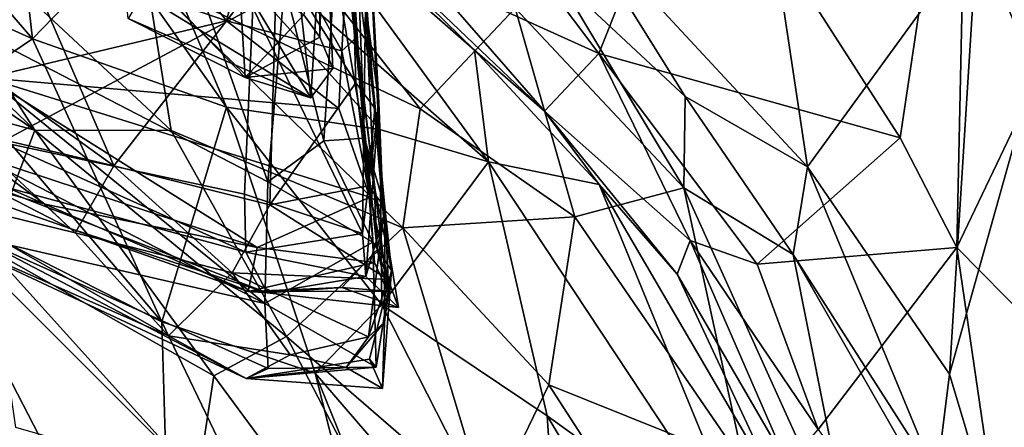
# Model space of a CAD drawing. Extents: x -20 to -9.9, y 4.3 to 9.6.
# Drawn here: x -11.7 to -11.1, y 8.4 to 8.6 of the extents above; entities that cross this region are included whole.
import ezdxf

# ---------------------------------------------------------------- set-up
doc = ezdxf.new("R2010")
doc.units = 0
doc.header["$MEASUREMENT"] = 0
doc.layers.add('1', color=7, linetype='Continuous')

msp = doc.modelspace()

# ---------------------------------------------------------------- linework, layer by layer
at = {"layer": '1'}
for points in [[(-11.14311, 8.5711, 2.9335), (-11.09755, 8.87508, 2.94204), (-11.27942, 8.78326, 2.92939)], [(-11.09755, 8.87508, 2.94204), (-11.14311, 8.5711, 2.9335), (-11.10572, 8.49875, 2.93951)], [(-11.10572, 8.49875, 2.93951), (-11.02923, 8.6586, 2.96392), (-11.09755, 8.87508, 2.94204)], [(-10.97767, 8.87931, -1.01405), (-11.05457, 8.61486, -0.98666), (-11.09246, 8.70554, -0.97736)], [(-11.58722, 8.6481, -0.77741), (-11.73737, 8.8405, -0.87998), (-11.73859, 8.70016, -0.77448)], [(-11.73737, 8.8405, -0.87998), (-11.58722, 8.6481, -0.77741), (-11.5667, 8.72782, -0.8479)], [(-11.71521, 8.63629, 3.22126), (-11.86515, 8.81072, 3.21507), (-11.98509, 8.75862, 3.23265)], [(-11.72764, 8.74653, 3.20304), (-11.86515, 8.81072, 3.21507), (-11.71521, 8.63629, 3.22126)], [(-11.36194, 8.72193, -0.97393), (-11.24372, 8.81425, -0.9716), (-11.20418, 8.55181, -0.98371)], [(-11.20418, 8.55181, -0.98371), (-11.24372, 8.81425, -0.9716), (-11.09246, 8.70554, -0.97736)], [(-11.93725, 8.79061, -1.28775), (-11.71368, 8.57616, -1.2985), (-11.94639, 8.73365, -1.29347)], [(-11.84675, 8.78361, -1.27503), (-11.71368, 8.57616, -1.2985), (-11.93725, 8.79061, -1.28775)], [(-11.5023, 8.72635, 2.30337), (-11.50532, 8.79119, 2.12555), (-11.48935, 8.59046, 2.20006)], [(-11.50506, 8.70802, 2.10003), (-11.48935, 8.59046, 2.20006), (-11.50532, 8.79119, 2.12555)], [(-11.34183, 8.62659, 2.92997), (-11.27942, 8.78326, 2.92939), (-11.46821, 8.79465, 2.92178)], [(-11.45557, 8.67828, 2.94042), (-11.34183, 8.62659, 2.92997), (-11.46821, 8.79465, 2.92178)], [(-11.62362, 8.57589, -1.2887), (-11.71368, 8.57616, -1.2985), (-11.84675, 8.78361, -1.27503)], [(-11.63986, 8.67607, -1.25607), (-11.62362, 8.57589, -1.2887), (-11.84675, 8.78361, -1.27503)], [(-11.49621, 8.57072, 2.64371), (-11.51576, 8.68338, 2.73792), (-11.5113, 8.78322, 2.63985)], [(-11.5113, 8.78322, 2.63985), (-11.5023, 8.72635, 2.30337), (-11.49621, 8.57072, 2.64371)], [(-11.50969, 8.70401, -0.66557), (-11.50884, 8.78846, -0.82788), (-11.50176, 8.6369, -0.70857)], [(-11.50884, 8.78846, -0.82788), (-11.50657, 8.71039, -0.80439), (-11.50176, 8.6369, -0.70857)], [(-11.4954, 8.65557, -0.53281), (-11.48374, 8.51917, -0.4434), (-11.49767, 8.78574, -0.37476)], [(-11.48683, 8.59424, -0.30359), (-11.49767, 8.78574, -0.37476), (-11.48374, 8.51917, -0.4434)], [(-11.49553, 8.65883, -0.24963), (-11.49767, 8.78574, -0.37476), (-11.48683, 8.59424, -0.30359)], [(-11.27942, 8.78326, 2.92939), (-11.34183, 8.62659, 2.92997), (-11.14311, 8.5711, 2.9335)], [(-11.58719, 8.59126, 3.21344), (-11.48612, 8.57649, 3.18228), (-11.66521, 8.77566, 3.16451)], [(-11.6596, 8.6938, 3.19411), (-11.58719, 8.59126, 3.21344), (-11.66521, 8.77566, 3.16451)], [(-11.54705, 8.73687, 3.10605), (-11.66521, 8.77566, 3.16451), (-11.41454, 8.55525, 3.14721)], [(-11.48612, 8.57649, 3.18228), (-11.41454, 8.55525, 3.14721), (-11.66521, 8.77566, 3.16451)], [(-11.45967, 8.59013, -1.21542), (-11.63986, 8.67607, -1.25607), (-11.60848, 8.77989, -1.16072)], [(-11.39689, 8.65636, -1.10944), (-11.45967, 8.59013, -1.21542), (-11.60848, 8.77989, -1.16072)], [(-11.42377, 8.62881, 3.07375), (-11.57909, 8.7807, 2.9544), (-11.54705, 8.73687, 3.10605)], [(-11.37758, 8.58857, 2.96211), (-11.57909, 8.7807, 2.9544), (-11.42377, 8.62881, 3.07375)], [(-11.45557, 8.67828, 2.94042), (-11.57909, 8.7807, 2.9544), (-11.37758, 8.58857, 2.96211)], [(-11.76173, 8.60484, 3.22113), (-11.71521, 8.63629, 3.22126), (-11.98509, 8.75862, 3.23265)], [(-11.66149, 8.55246, 2.19836), (-11.71403, 8.67439, 2.15041), (-11.94042, 8.75344, 2.16745)], [(-11.94042, 8.75344, 2.16745), (-11.75971, 8.57573, 2.22551), (-11.66149, 8.55246, 2.19836)], [(-11.72764, 8.74653, 3.20304), (-11.71521, 8.63629, 3.22126), (-11.6596, 8.6938, 3.19411)], [(-11.42377, 8.62881, 3.07375), (-11.54705, 8.73687, 3.10605), (-11.41454, 8.55525, 3.14721)], [(-11.54249, 8.69298, 1.58263), (-11.52279, 8.74201, 1.54079), (-11.53173, 8.59742, 1.55229)], [(-11.51717, 8.61664, 1.50374), (-11.53173, 8.59742, 1.55229), (-11.52279, 8.74201, 1.54079)], [(-11.52279, 8.74201, 1.54079), (-11.5258, 8.63725, 1.48297), (-11.51717, 8.61664, 1.50374)], [(-11.52547, 8.72029, 1.36369), (-11.5258, 8.63725, 1.48297), (-11.52279, 8.74201, 1.54079)], [(-11.94639, 8.73365, -1.29347), (-11.71368, 8.57616, -1.2985), (-11.87066, 8.61814, -1.29164)], [(-11.58722, 8.6481, -0.77741), (-11.51122, 8.62824, -0.76188), (-11.5667, 8.72782, -0.8479)], [(-11.5667, 8.72782, -0.8479), (-11.51122, 8.62824, -0.76188), (-11.50657, 8.71039, -0.80439)], [(-11.48935, 8.59046, 2.20006), (-11.48284, 8.5254, 2.28108), (-11.5023, 8.72635, 2.30337)], [(-11.49621, 8.57072, 2.64371), (-11.5023, 8.72635, 2.30337), (-11.48284, 8.5254, 2.28108)], [(-11.60463, 8.7186, 1.62675), (-11.53173, 8.59742, 1.55229), (-11.65451, 8.67248, 1.60306)], [(-11.54249, 8.69298, 1.58263), (-11.53173, 8.59742, 1.55229), (-11.60463, 8.7186, 1.62675)], [(-11.53616, 8.65197, 1.41588), (-11.5258, 8.63725, 1.48297), (-11.52547, 8.72029, 1.36369)], [(-11.2848, 8.59816, -0.99162), (-11.36935, 8.67709, -0.99824), (-11.36194, 8.72193, -0.97393)], [(-11.20418, 8.55181, -0.98371), (-11.2848, 8.59816, -0.99162), (-11.36194, 8.72193, -0.97393)], [(-11.50204, 8.60715, 2.14932), (-11.50506, 8.70802, 2.10003), (-11.55396, 8.69096, 2.09654)], [(-11.51122, 8.62824, -0.76188), (-11.50176, 8.6369, -0.70857), (-11.50657, 8.71039, -0.80439)], [(-11.48935, 8.59046, 2.20006), (-11.50506, 8.70802, 2.10003), (-11.50204, 8.60715, 2.14932)], [(-11.11057, 8.41522, -0.97676), (-11.20418, 8.55181, -0.98371), (-11.09246, 8.70554, -0.97736)], [(-11.11057, 8.41522, -0.97676), (-11.09246, 8.70554, -0.97736), (-11.05457, 8.61486, -0.98666)], [(-11.73859, 8.70016, -0.77448), (-11.74517, 8.61051, -0.71993), (-11.58722, 8.6481, -0.77741)], [(-11.50969, 8.70401, -0.66557), (-11.48799, 8.49712, -0.54252), (-11.4954, 8.65557, -0.53281)], [(-11.50969, 8.70401, -0.66557), (-11.50176, 8.6369, -0.70857), (-11.48115, 8.47008, -0.58797)], [(-11.50969, 8.70401, -0.66557), (-11.48115, 8.47008, -0.58797), (-11.48799, 8.49712, -0.54252)], [(-11.71521, 8.63629, 3.22126), (-11.58719, 8.59126, 3.21344), (-11.6596, 8.6938, 3.19411)], [(-11.88788, 8.62955, 2.65427), (-11.8369, 8.68533, 2.71355), (-11.56206, 8.46188, 2.61824)], [(-11.60365, 8.66633, 2.76168), (-11.55999, 8.5421, 2.68091), (-11.8369, 8.68533, 2.71355)], [(-11.56206, 8.46188, 2.61824), (-11.8369, 8.68533, 2.71355), (-11.55999, 8.5421, 2.68091)], [(-11.7312, 8.68569, -0.25066), (-11.56993, 8.6567, -0.22653), (-11.73569, 8.56815, -0.31656)], [(-11.71403, 8.67439, 2.15041), (-11.66149, 8.55246, 2.19836), (-11.55396, 8.69096, 2.09654)], [(-11.55396, 8.69096, 2.09654), (-11.66149, 8.55246, 2.19836), (-11.55868, 8.52693, 2.18062)], [(-11.50204, 8.60715, 2.14932), (-11.55396, 8.69096, 2.09654), (-11.55868, 8.52693, 2.18062)], [(-11.51576, 8.68338, 2.73792), (-11.52308, 8.56913, 2.68513), (-11.54904, 8.67183, 2.76346)], [(-11.49621, 8.57072, 2.64371), (-11.52308, 8.56913, 2.68513), (-11.51576, 8.68338, 2.73792)], [(-11.37758, 8.58857, 2.96211), (-11.34183, 8.62659, 2.92997), (-11.45557, 8.67828, 2.94042)], [(-11.65451, 8.67248, 1.60306), (-11.53173, 8.59742, 1.55229), (-11.65201, 8.64958, 1.56695)], [(-11.65201, 8.64958, 1.56695), (-11.57491, 8.61083, 1.51841), (-11.63668, 8.67494, 1.50227)], [(-11.62362, 8.57589, -1.2887), (-11.63986, 8.67607, -1.25607), (-11.47097, 8.51183, -1.25778)], [(-11.47097, 8.51183, -1.25778), (-11.63986, 8.67607, -1.25607), (-11.45967, 8.59013, -1.21542)], [(-11.63668, 8.67494, 1.50227), (-11.57491, 8.61083, 1.51841), (-11.57885, 8.67696, 1.40001)], [(-11.55999, 8.5421, 2.68091), (-11.60365, 8.66633, 2.76168), (-11.54904, 8.67183, 2.76346)], [(-11.57885, 8.67696, 1.40001), (-11.57491, 8.61083, 1.51841), (-11.53616, 8.65197, 1.41588)], [(-11.54904, 8.67183, 2.76346), (-11.52308, 8.56913, 2.68513), (-11.55999, 8.5421, 2.68091)], [(-11.36935, 8.67709, -0.99824), (-11.28567, 8.53813, -1.10901), (-11.39689, 8.65636, -1.10944)], [(-11.28567, 8.53813, -1.10901), (-11.36935, 8.67709, -0.99824), (-11.2848, 8.59816, -0.99162)], [(-11.56993, 8.6567, -0.22653), (-11.49553, 8.65883, -0.24963), (-11.49767, 8.50806, -0.3275)], [(-11.49767, 8.50806, -0.3275), (-11.49553, 8.65883, -0.24963), (-11.48683, 8.59424, -0.30359)], [(-11.57537, 8.53391, -0.3022), (-11.73569, 8.56815, -0.31656), (-11.56993, 8.6567, -0.22653)], [(-11.57537, 8.53391, -0.3022), (-11.56993, 8.6567, -0.22653), (-11.49767, 8.50806, -0.3275)], [(-11.48799, 8.49712, -0.54252), (-11.48374, 8.51917, -0.4434), (-11.4954, 8.65557, -0.53281)], [(-11.3576, 8.5189, -1.18901), (-11.45967, 8.59013, -1.21542), (-11.39689, 8.65636, -1.10944)], [(-11.28567, 8.53813, -1.10901), (-11.3576, 8.5189, -1.18901), (-11.39689, 8.65636, -1.10944)], [(-11.10572, 8.49875, 2.93951), (-11.04171, 8.43375, 2.96055), (-11.02923, 8.6586, 2.96392)], [(-11.51326, 8.59039, -0.75677), (-11.58722, 8.6481, -0.77741), (-11.74517, 8.61051, -0.71993)], [(-11.57491, 8.61083, 1.51841), (-11.65201, 8.64958, 1.56695), (-11.53173, 8.59742, 1.55229)], [(-11.51122, 8.62824, -0.76188), (-11.58722, 8.6481, -0.77741), (-11.51326, 8.59039, -0.75677)], [(-11.5258, 8.63725, 1.48297), (-11.53616, 8.65197, 1.41588), (-11.57491, 8.61083, 1.51841)], [(-11.76173, 8.60484, 3.22113), (-11.62985, 8.44973, 3.22514), (-11.71521, 8.63629, 3.22126)], [(-11.71521, 8.63629, 3.22126), (-11.62985, 8.44973, 3.22514), (-11.58719, 8.59126, 3.21344)], [(-11.57491, 8.61083, 1.51841), (-11.51717, 8.61664, 1.50374), (-11.5258, 8.63725, 1.48297)], [(-11.50176, 8.6369, -0.70857), (-11.51122, 8.62824, -0.76188), (-11.49273, 8.53201, -0.72018)], [(-11.50176, 8.6369, -0.70857), (-11.49273, 8.53201, -0.72018), (-11.48968, 8.4889, -0.66694)], [(-11.48968, 8.4889, -0.66694), (-11.48115, 8.47008, -0.58797), (-11.50176, 8.6369, -0.70857)], [(-11.752, 8.50545, 2.54942), (-11.88788, 8.62955, 2.65427), (-11.56206, 8.46188, 2.61824)], [(-11.51122, 8.62824, -0.76188), (-11.51326, 8.59039, -0.75677), (-11.49273, 8.53201, -0.72018)], [(-11.42377, 8.62881, 3.07375), (-11.34151, 8.54037, 3.07739), (-11.37758, 8.58857, 2.96211)], [(-11.34151, 8.54037, 3.07739), (-11.42377, 8.62881, 3.07375), (-11.41454, 8.55525, 3.14721)], [(-11.34183, 8.62659, 2.92997), (-11.37758, 8.58857, 2.96211), (-11.28162, 8.50329, 2.93363)], [(-11.14311, 8.5711, 2.9335), (-11.34183, 8.62659, 2.92997), (-11.23749, 8.48772, 2.92618)], [(-11.34183, 8.62659, 2.92997), (-11.28162, 8.50329, 2.93363), (-11.23749, 8.48772, 2.92618)], [(-11.75028, 8.55925, -0.65284), (-11.90459, 8.61503, -0.60189), (-11.70689, 8.52734, -0.61655)], [(-11.70689, 8.52734, -0.61655), (-11.90459, 8.61503, -0.60189), (-11.86983, 8.57398, -0.45775)], [(-11.71368, 8.57616, -1.2985), (-11.74322, 8.49746, -1.28769), (-11.87066, 8.61814, -1.29164)], [(-11.51717, 8.61664, 1.50374), (-11.57491, 8.61083, 1.51841), (-11.53173, 8.59742, 1.55229)], [(-11.05457, 8.61486, -0.98666), (-11.05564, 8.23191, -0.99503), (-11.11057, 8.41522, -0.97676)], [(-11.74517, 8.61051, -0.71993), (-11.75028, 8.55925, -0.65284), (-11.56699, 8.49873, -0.67033)], [(-11.56699, 8.49873, -0.67033), (-11.49273, 8.53201, -0.72018), (-11.74517, 8.61051, -0.71993)], [(-11.74517, 8.61051, -0.71993), (-11.49273, 8.53201, -0.72018), (-11.51326, 8.59039, -0.75677)], [(-11.50204, 8.60715, 2.14932), (-11.55868, 8.52693, 2.18062), (-11.49394, 8.53945, 2.18269)], [(-11.50204, 8.60715, 2.14932), (-11.49394, 8.53945, 2.18269), (-11.48935, 8.59046, 2.20006)], [(-11.76173, 8.60484, 3.22113), (-11.7922, 8.53213, 3.19703), (-11.62985, 8.44973, 3.22514)], [(-11.48683, 8.59424, -0.30359), (-11.49538, 8.4797, -0.39576), (-11.49767, 8.50806, -0.3275)], [(-11.48374, 8.51917, -0.4434), (-11.49538, 8.4797, -0.39576), (-11.48683, 8.59424, -0.30359)], [(-11.28567, 8.53813, -1.10901), (-11.2848, 8.59816, -0.99162), (-11.21359, 8.49408, -1.04127)], [(-11.2848, 8.59816, -0.99162), (-11.20418, 8.55181, -0.98371), (-11.21359, 8.49408, -1.04127)], [(-11.62985, 8.44973, 3.22514), (-11.52872, 8.41595, 3.22946), (-11.58719, 8.59126, 3.21344)], [(-11.4848, 8.4611, 3.21443), (-11.48612, 8.57649, 3.18228), (-11.58719, 8.59126, 3.21344)], [(-11.58719, 8.59126, 3.21344), (-11.52872, 8.41595, 3.22946), (-11.4848, 8.4611, 3.21443)], [(-11.48284, 8.5254, 2.28108), (-11.48935, 8.59046, 2.20006), (-11.49394, 8.53945, 2.18269)], [(-11.3576, 8.5189, -1.18901), (-11.47097, 8.51183, -1.25778), (-11.45967, 8.59013, -1.21542)], [(-11.34151, 8.54037, 3.07739), (-11.29007, 8.48114, 2.96995), (-11.37758, 8.58857, 2.96211)], [(-11.29007, 8.48114, 2.96995), (-11.28162, 8.50329, 2.93363), (-11.37758, 8.58857, 2.96211)], [(-11.78769, 8.53302, 2.33615), (-11.68693, 8.50841, 2.26995), (-11.75971, 8.57573, 2.22551)], [(-11.66149, 8.55246, 2.19836), (-11.75971, 8.57573, 2.22551), (-11.68693, 8.50841, 2.26995)], [(-11.59563, 8.41423, -1.29475), (-11.74322, 8.49746, -1.28769), (-11.71368, 8.57616, -1.2985)], [(-11.54776, 8.44023, -1.29244), (-11.59563, 8.41423, -1.29475), (-11.71368, 8.57616, -1.2985)], [(-11.62362, 8.57589, -1.2887), (-11.54776, 8.44023, -1.29244), (-11.71368, 8.57616, -1.2985)], [(-11.47097, 8.51183, -1.25778), (-11.54776, 8.44023, -1.29244), (-11.62362, 8.57589, -1.2887)], [(-11.41454, 8.55525, 3.14721), (-11.48612, 8.57649, 3.18228), (-11.4848, 8.4611, 3.21443)], [(-11.69024, 8.51121, -0.47684), (-11.70689, 8.52734, -0.61655), (-11.86983, 8.57398, -0.45775)], [(-11.86983, 8.57398, -0.45775), (-11.75485, 8.54442, -0.37285), (-11.69024, 8.51121, -0.47684)], [(-11.75485, 8.54442, -0.37285), (-11.73569, 8.56815, -0.31656), (-11.57451, 8.49563, -0.35038)], [(-11.73569, 8.56815, -0.31656), (-11.57537, 8.53391, -0.3022), (-11.57451, 8.49563, -0.35038)], [(-11.52308, 8.56913, 2.68513), (-11.4907, 8.50238, 2.63851), (-11.55999, 8.5421, 2.68091)], [(-11.4907, 8.50238, 2.63851), (-11.52308, 8.56913, 2.68513), (-11.49621, 8.57072, 2.64371)], [(-11.49621, 8.57072, 2.64371), (-11.48284, 8.5254, 2.28108), (-11.4784, 8.48372, 2.47444)], [(-11.4784, 8.48372, 2.47444), (-11.4907, 8.50238, 2.63851), (-11.49621, 8.57072, 2.64371)], [(-11.10572, 8.49875, 2.93951), (-11.14311, 8.5711, 2.9335), (-11.23749, 8.48772, 2.92618)], [(-11.56699, 8.49873, -0.67033), (-11.75028, 8.55925, -0.65284), (-11.70689, 8.52734, -0.61655)], [(-11.37581, 8.38786, 3.18791), (-11.41454, 8.55525, 3.14721), (-11.4848, 8.4611, 3.21443)], [(-11.23812, 8.28869, 3.13022), (-11.41454, 8.55525, 3.14721), (-11.37581, 8.38786, 3.18791)], [(-11.23812, 8.28869, 3.13022), (-11.34151, 8.54037, 3.07739), (-11.41454, 8.55525, 3.14721)], [(-11.5836, 8.48208, 2.22908), (-11.66149, 8.55246, 2.19836), (-11.68693, 8.50841, 2.26995)], [(-11.5836, 8.48208, 2.22908), (-11.55868, 8.52693, 2.18062), (-11.66149, 8.55246, 2.19836)], [(-11.20418, 8.55181, -0.98371), (-11.11913, 8.34662, -1.00021), (-11.21359, 8.49408, -1.04127)], [(-11.11057, 8.41522, -0.97676), (-11.11913, 8.34662, -1.00021), (-11.20418, 8.55181, -0.98371)], [(-11.75485, 8.54442, -0.37285), (-11.56048, 8.46895, -0.44585), (-11.69024, 8.51121, -0.47684)], [(-11.75485, 8.54442, -0.37285), (-11.57451, 8.49563, -0.35038), (-11.56048, 8.46895, -0.44585)], [(-11.4907, 8.50238, 2.63851), (-11.56206, 8.46188, 2.61824), (-11.55999, 8.5421, 2.68091)], [(-11.49394, 8.53945, 2.18269), (-11.55868, 8.52693, 2.18062), (-11.48058, 8.47773, 2.22505)], [(-11.49394, 8.53945, 2.18269), (-11.48058, 8.47773, 2.22505), (-11.48284, 8.5254, 2.28108)], [(-11.28567, 8.53813, -1.10901), (-11.24623, 8.35665, -1.19506), (-11.3576, 8.5189, -1.18901)], [(-11.22201, 8.33562, 3.05118), (-11.34151, 8.54037, 3.07739), (-11.23812, 8.28869, 3.13022)], [(-11.22201, 8.33562, 3.05118), (-11.29007, 8.48114, 2.96995), (-11.34151, 8.54037, 3.07739)], [(-11.24623, 8.35665, -1.19506), (-11.28567, 8.53813, -1.10901), (-11.17251, 8.28796, -1.15829)], [(-11.28567, 8.53813, -1.10901), (-11.21359, 8.49408, -1.04127), (-11.17251, 8.28796, -1.15829)], [(-11.7922, 8.53213, 3.19703), (-11.62754, 8.3677, 3.21134), (-11.62985, 8.44973, 3.22514)], [(-11.76289, 8.361, 3.1332), (-11.68617, 8.32703, 3.17251), (-11.7922, 8.53213, 3.19703)], [(-11.7922, 8.53213, 3.19703), (-11.68617, 8.32703, 3.17251), (-11.62754, 8.3677, 3.21134)], [(-11.78769, 8.53302, 2.33615), (-11.62555, 8.44051, 2.36159), (-11.68693, 8.50841, 2.26995)], [(-11.77771, 8.50744, 2.40612), (-11.62555, 8.44051, 2.36159), (-11.78769, 8.53302, 2.33615)], [(-11.57451, 8.49563, -0.35038), (-11.57537, 8.53391, -0.3022), (-11.49767, 8.50806, -0.3275)], [(-11.48968, 8.4889, -0.66694), (-11.49273, 8.53201, -0.72018), (-11.56699, 8.49873, -0.67033)], [(-11.57305, 8.46975, -0.59609), (-11.56699, 8.49873, -0.67033), (-11.70689, 8.52734, -0.61655)], [(-11.69024, 8.51121, -0.47684), (-11.57305, 8.46975, -0.59609), (-11.70689, 8.52734, -0.61655)], [(-11.55868, 8.52693, 2.18062), (-11.5836, 8.48208, 2.22908), (-11.48058, 8.47773, 2.22505)], [(-11.48284, 8.5254, 2.28108), (-11.49357, 8.44, 2.2874), (-11.48318, 8.44947, 2.38525)], [(-11.48284, 8.5254, 2.28108), (-11.48058, 8.47773, 2.22505), (-11.49357, 8.44, 2.2874)], [(-11.48284, 8.5254, 2.28108), (-11.48318, 8.44947, 2.38525), (-11.4784, 8.48372, 2.47444)], [(-11.48374, 8.51917, -0.4434), (-11.4738, 8.45932, -0.465), (-11.49538, 8.4797, -0.39576)], [(-11.48799, 8.49712, -0.54252), (-11.4738, 8.45932, -0.465), (-11.48374, 8.51917, -0.4434)], [(-11.3576, 8.5189, -1.18901), (-11.3748, 8.4083, -1.25601), (-11.47097, 8.51183, -1.25778)], [(-11.3576, 8.5189, -1.18901), (-11.24623, 8.35665, -1.19506), (-11.3748, 8.4083, -1.25601)], [(-11.56048, 8.46895, -0.44585), (-11.57305, 8.46975, -0.59609), (-11.69024, 8.51121, -0.47684)], [(-11.41494, 8.32528, -1.29003), (-11.54776, 8.44023, -1.29244), (-11.47097, 8.51183, -1.25778)], [(-11.47097, 8.51183, -1.25778), (-11.3748, 8.4083, -1.25601), (-11.41494, 8.32528, -1.29003)], [(-11.752, 8.50545, 2.54942), (-11.57421, 8.41255, 2.44215), (-11.77771, 8.50744, 2.40612)], [(-11.57421, 8.41255, 2.44215), (-11.62555, 8.44051, 2.36159), (-11.77771, 8.50744, 2.40612)], [(-11.56206, 8.46188, 2.61824), (-11.55978, 8.41915, 2.53994), (-11.752, 8.50545, 2.54942)], [(-11.57421, 8.41255, 2.44215), (-11.752, 8.50545, 2.54942), (-11.55978, 8.41915, 2.53994)], [(-11.62555, 8.44051, 2.36159), (-11.5836, 8.48208, 2.22908), (-11.68693, 8.50841, 2.26995)], [(-11.57451, 8.49563, -0.35038), (-11.49767, 8.50806, -0.3275), (-11.49538, 8.4797, -0.39576)], [(-11.21716, 8.35568, 2.95563), (-11.28162, 8.50329, 2.93363), (-11.29007, 8.48114, 2.96995)], [(-11.19717, 8.37888, 2.93006), (-11.28162, 8.50329, 2.93363), (-11.21716, 8.35568, 2.95563)], [(-11.23749, 8.48772, 2.92618), (-11.28162, 8.50329, 2.93363), (-11.19717, 8.37888, 2.93006)], [(-11.72617, 8.38011, -1.24983), (-11.74322, 8.49746, -1.28769), (-11.60624, 8.34564, -1.28528)], [(-11.59563, 8.41423, -1.29475), (-11.60624, 8.34564, -1.28528), (-11.74322, 8.49746, -1.28769)], [(-11.48968, 8.4889, -0.66694), (-11.56699, 8.49873, -0.67033), (-11.57305, 8.46975, -0.59609)], [(-11.4907, 8.50238, 2.63851), (-11.48858, 8.41987, 2.54582), (-11.56206, 8.46188, 2.61824)], [(-11.51129, 8.47251, -0.52687), (-11.48799, 8.49712, -0.54252), (-11.48115, 8.47008, -0.58797)], [(-11.51129, 8.47251, -0.52687), (-11.4738, 8.45932, -0.465), (-11.48799, 8.49712, -0.54252)], [(-11.4784, 8.48372, 2.47444), (-11.48858, 8.41987, 2.54582), (-11.4907, 8.50238, 2.63851)], [(-11.19717, 8.37888, 2.93006), (-11.10572, 8.49875, 2.93951), (-11.23749, 8.48772, 2.92618)], [(-11.19717, 8.37888, 2.93006), (-11.06078, 8.1915, 2.9449), (-11.10572, 8.49875, 2.93951)], [(-11.06078, 8.1915, 2.9449), (-11.04171, 8.43375, 2.96055), (-11.10572, 8.49875, 2.93951)], [(-11.49538, 8.4797, -0.39576), (-11.56048, 8.46895, -0.44585), (-11.57451, 8.49563, -0.35038)], [(-11.09568, 8.28797, -1.01936), (-11.17251, 8.28796, -1.15829), (-11.21359, 8.49408, -1.04127)], [(-11.09568, 8.28797, -1.01936), (-11.21359, 8.49408, -1.04127), (-11.11913, 8.34662, -1.00021)], [(-11.48968, 8.4889, -0.66694), (-11.57305, 8.46975, -0.59609), (-11.48115, 8.47008, -0.58797)], [(-11.49296, 8.42528, 2.48459), (-11.4784, 8.48372, 2.47444), (-11.48444, 8.4058, 2.38933)], [(-11.48858, 8.41987, 2.54582), (-11.4784, 8.48372, 2.47444), (-11.49296, 8.42528, 2.48459)], [(-11.4784, 8.48372, 2.47444), (-11.48318, 8.44947, 2.38525), (-11.48444, 8.4058, 2.38933)], [(-11.54536, 8.42813, 2.3134), (-11.5836, 8.48208, 2.22908), (-11.62555, 8.44051, 2.36159)], [(-11.49357, 8.44, 2.2874), (-11.5836, 8.48208, 2.22908), (-11.54536, 8.42813, 2.3134)], [(-11.49357, 8.44, 2.2874), (-11.48058, 8.47773, 2.22505), (-11.5836, 8.48208, 2.22908)], [(-11.49538, 8.4797, -0.39576), (-11.4738, 8.45932, -0.465), (-11.56048, 8.46895, -0.44585)], [(-11.22201, 8.33562, 3.05118), (-11.21716, 8.35568, 2.95563), (-11.29007, 8.48114, 2.96995)], [(-11.56048, 8.46895, -0.44585), (-11.51129, 8.47251, -0.52687), (-11.57305, 8.46975, -0.59609)], [(-11.57305, 8.46975, -0.59609), (-11.51129, 8.47251, -0.52687), (-11.48115, 8.47008, -0.58797)], [(-11.56048, 8.46895, -0.44585), (-11.4738, 8.45932, -0.465), (-11.51129, 8.47251, -0.52687)], [(-11.90591, 8.4629, -0.8572), (-11.70749, 8.2669, -0.86076), (-11.89296, 8.41719, -0.84865)], [(-11.8415, 8.43064, -0.88428), (-11.70749, 8.2669, -0.86076), (-11.90591, 8.4629, -0.8572)], [(-11.48858, 8.41987, 2.54582), (-11.55978, 8.41915, 2.53994), (-11.56206, 8.46188, 2.61824)], [(-11.4848, 8.4611, 3.21443), (-11.52872, 8.41595, 3.22946), (-11.36506, 8.22599, 3.21399)], [(-11.37581, 8.38786, 3.18791), (-11.4848, 8.4611, 3.21443), (-11.36506, 8.22599, 3.21399)], [(-11.62985, 8.44973, 3.22514), (-11.43421, 8.04275, 3.23223), (-11.52872, 8.41595, 3.22946)], [(-11.43421, 8.04275, 3.23223), (-11.62985, 8.44973, 3.22514), (-11.62754, 8.3677, 3.21134)], [(-11.48444, 8.4058, 2.38933), (-11.48318, 8.44947, 2.38525), (-11.50845, 8.41981, 2.36116)], [(-11.50845, 8.41981, 2.36116), (-11.48318, 8.44947, 2.38525), (-11.49357, 8.44, 2.2874)], [(-11.57421, 8.41255, 2.44215), (-11.54536, 8.42813, 2.3134), (-11.62555, 8.44051, 2.36159)], [(-11.54776, 8.44023, -1.29244), (-11.38806, 8.13312, -1.29601), (-11.59563, 8.41423, -1.29475)], [(-11.54776, 8.44023, -1.29244), (-11.41494, 8.32528, -1.29003), (-11.38806, 8.13312, -1.29601)], [(-11.54536, 8.42813, 2.3134), (-11.50845, 8.41981, 2.36116), (-11.49357, 8.44, 2.2874)], [(-11.8415, 8.43064, -0.88428), (-11.73924, 8.32701, -0.89707), (-11.70749, 8.2669, -0.86076)], [(-11.50845, 8.41981, 2.36116), (-11.54536, 8.42813, 2.3134), (-11.57421, 8.41255, 2.44215)], [(-11.48858, 8.41987, 2.54582), (-11.49296, 8.42528, 2.48459), (-11.57421, 8.41255, 2.44215)], [(-11.57421, 8.41255, 2.44215), (-11.49296, 8.42528, 2.48459), (-11.48444, 8.4058, 2.38933)], [(-11.48858, 8.41987, 2.54582), (-11.57421, 8.41255, 2.44215), (-11.55978, 8.41915, 2.53994)], [(-11.48444, 8.4058, 2.38933), (-11.50845, 8.41981, 2.36116), (-11.57421, 8.41255, 2.44215)], [(-11.89296, 8.41719, -0.84865), (-11.70749, 8.2669, -0.86076), (-11.72574, 8.22383, -0.84904)], [(-11.38806, 8.13312, -1.29601), (-11.60624, 8.34564, -1.28528), (-11.59563, 8.41423, -1.29475)], [(-11.43421, 8.04275, 3.23223), (-11.40562, 8.11164, 3.23191), (-11.52872, 8.41595, 3.22946)], [(-11.36506, 8.22599, 3.21399), (-11.52872, 8.41595, 3.22946), (-11.40562, 8.11164, 3.23191)], [(-11.11057, 8.41522, -0.97676), (-11.05564, 8.23191, -0.99503), (-11.11913, 8.34662, -1.00021)], [(-11.41494, 8.32528, -1.29003), (-11.3748, 8.4083, -1.25601), (-11.27115, 8.24832, -1.25747)], [(-11.24623, 8.35665, -1.19506), (-11.27115, 8.24832, -1.25747), (-11.3748, 8.4083, -1.25601)], [(-11.23812, 8.28869, 3.13022), (-11.37581, 8.38786, 3.18791), (-11.24683, 8.17356, 3.17391)], [(-11.24683, 8.17356, 3.17391), (-11.37581, 8.38786, 3.18791), (-11.36506, 8.22599, 3.21399)]]:
    msp.add_3dface(points, dxfattribs=at)

doc.saveas('drawing.dxf')
